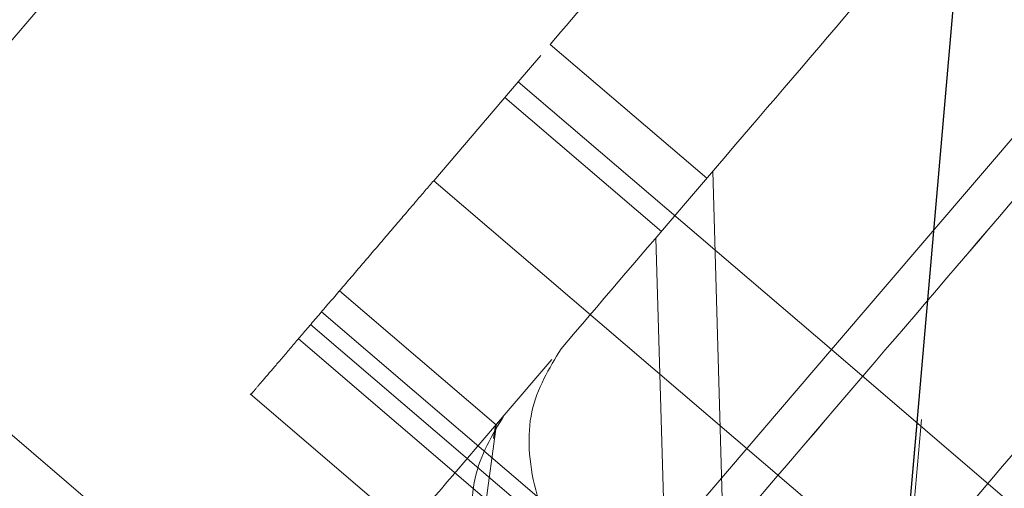
# Paper-space layout 'Top Level(2)' of a CAD drawing. Units: inches. Extents: x 0.1 to 11.1, y 0.2 to 8.4.
# Drawn here: x 0.7 to 0.7, y 3.1 to 3.1 of the extents above; entities that cross this region are included whole.
import ezdxf

# ---------------------------------------------------------------- set-up
doc = ezdxf.new("R2010")
doc.units = ezdxf.units.IN
doc.header["$MEASUREMENT"] = 0
doc.linetypes.add('HIDDEN', pattern=[0.075, 0.05, -0.025])

psp = doc.layouts.new('Top Level(2)')

# ---------------------------------------------------------------- linework, layer by layer
at = {"color": 7, "linetype": 'Continuous', "lineweight": 25}
psp.add_line((0.71518693, 2.78419295), (0.79568093, 3.70424359), dxfattribs=at)
at = {"color": 7, "linetype": 'HIDDEN', "lineweight": 18}
for p, q in [((0.71518693, 2.78419295), (0.79568093, 3.70424359)), ((0.71525697, 2.78418682), (0.79575097, 3.70423746)), ((0.71971885, 3.08231627), (0.74693857, 3.11414185)), ((0.73506859, 3.08944696), (0.73773998, 3.08716218)), ((0.73452361, 3.08880975), (0.73490865, 3.08925995)), ((0.73452361, 3.08880975), (0.73307983, 3.08712167)), ((0.73986638, 3.08424019), (0.73452361, 3.08880975)), ((0.73986638, 3.08424019), (0.74381483, 3.08885676)), ((0.7369645, 3.08625548), (0.73429311, 3.08854026)), ((0.73811611, 3.07787842), (0.73784238, 3.0872819)), ((0.73784238, 3.0872819), (0.73811611, 3.07787842)), ((0.73307983, 3.08712167), (0.78992696, 3.03850156)), ((0.73714676, 3.07674505), (0.73687303, 3.08614853)), ((0.72789781, 3.08105662), (0.72254892, 3.0856314)), ((0.73147273, 3.08524263), (0.73414412, 3.08295786)), ((0.73650898, 3.08031469), (0.73116621, 3.08488425)), ((0.73098019, 3.08466675), (0.73632296, 3.08009719)), ((0.7307721, 3.08442345), (0.78761924, 3.03580335)), ((0.73986638, 3.08424019), (0.73650898, 3.08031469)), ((0.77070396, 3.05786549), (0.73986638, 3.08424019)), ((0.73428459, 3.0831221), (0.735094, 3.08406846)), ((0.72994511, 3.08348573), (0.78680841, 3.0348518)), ((0.73428459, 3.0831221), (0.73414412, 3.08295786)), ((0.73415184, 3.08296689), (0.73254951, 3.07136989)), ((0.73413235, 3.08295599), (0.73410044, 3.08272405))]:
    psp.add_line(p, q, dxfattribs=at)
for points in [[(0.74187761, 3.09740813), (0.74125337, 3.09667827), (0.74000491, 3.09521855), (0.73821127, 3.09312141), (0.73652452, 3.09114924), (0.7355539, 3.09001439), (0.73506859, 3.08944696)], [(0.73651838, 3.07924492), (0.73730464, 3.08016416), (0.73887717, 3.08200262), (0.74162776, 3.08521842), (0.74455829, 3.0886446), (0.74659781, 3.09102909), (0.74761757, 3.09222133)], [(0.74761714, 3.0922217), (0.74659745, 3.0910294), (0.74455807, 3.08864479), (0.74162776, 3.08521842), (0.73887739, 3.08200244), (0.73730501, 3.08016385), (0.73651882, 3.07924455)], [(0.73101949, 3.06848812), (0.73109177, 3.06857263), (0.73123633, 3.06874165), (0.73239113, 3.07009185), (0.73418596, 3.07219039), (0.73661978, 3.07503604), (0.73958087, 3.07849818), (0.7429603, 3.08244944), (0.74662691, 3.08673647), (0.74916905, 3.08970877), (0.75044012, 3.09119492)], [(0.73307983, 3.08712167), (0.73298451, 3.08701023), (0.73279388, 3.08678734), (0.73244927, 3.08638441), (0.73207997, 3.08595262), (0.7316969, 3.08550474), (0.73131805, 3.08506178), (0.73095947, 3.08464253), (0.7306368, 3.08426526), (0.73036413, 3.08394644), (0.73015277, 3.08369933), (0.73001382, 3.08353686), (0.72994615, 3.08345775), (0.72996828, 3.08348362), (0.72997935, 3.08349656)]]:
    psp.add_open_spline(points, degree=3, dxfattribs=at)
for points, knots in [([(0.74441191, 3.09496306), (0.74357809, 3.09398815), (0.74189783, 3.09202358), (0.739477, 3.08919312), (0.737203, 3.08653433), (0.73590037, 3.08501128), (0.73525394, 3.08425547)], [0, 0, 0, 0, 0.24812397, 0.5, 0.75187603, 1, 1, 1, 1]), ([(0.73525394, 3.08425547), (0.73504814, 3.08391672), (0.73463644, 3.08323908), (0.73473383, 3.08185471), (0.7353484, 3.08042401), (0.73612901, 3.07963737), (0.73651882, 3.07924455)], [0, 0, 0, 0, 0.25018033, 0.50046603, 0.75055421, 1, 1, 1, 1]), ([(0.73428459, 3.0831221), (0.73375182, 3.08249917), (0.73267821, 3.08124391), (0.73152864, 3.07989981), (0.73073355, 3.07897018), (0.7305716, 3.07878083), (0.73049124, 3.07868687)], [0, 0, 0, 0, 0.24812397, 0.5, 0.75187603, 1, 1, 1, 1]), ([(0.73554903, 3.07811155), (0.73515914, 3.07850456), (0.73437849, 3.07929142), (0.73376423, 3.08072232), (0.73366729, 3.08210625), (0.7340789, 3.08278361), (0.73428459, 3.0831221)], [0, 0, 0, 0, 0.24955571, 0.49965462, 0.7499721, 1, 1, 1, 1])]:
    psp.add_open_spline(points, degree=3, knots=knots, dxfattribs=at)

doc.saveas('drawing.dxf')
